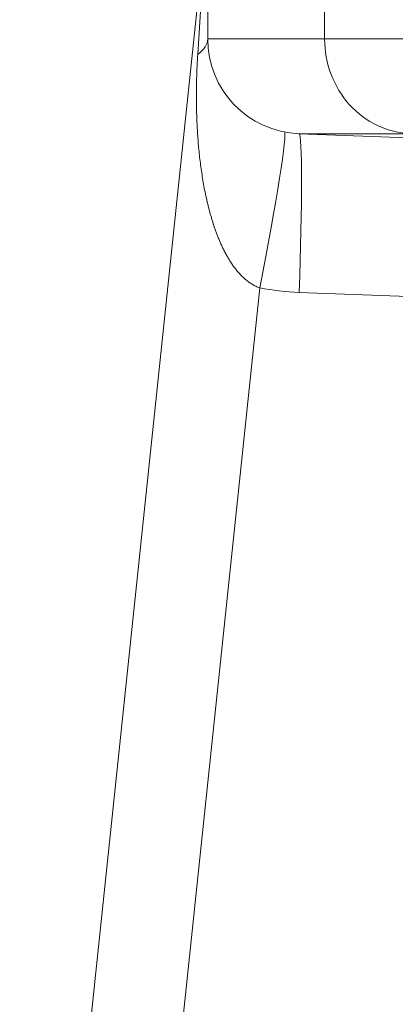
# Model space of a CAD drawing. Extents: x -9 to 599, y 206 to 636.
# Drawn here: x 27 to 31, y 518 to 528 of the extents above; entities that cross this region are included whole.
import ezdxf

# ---------------------------------------------------------------- set-up
doc = ezdxf.new("R2010")
doc.units = 0
doc.header["$MEASUREMENT"] = 0
doc.layers.add('1', color=7, linetype='Continuous', lineweight=0)

msp = doc.modelspace()

# ---------------------------------------------------------------- linework, layer by layer
at = {"layer": '1', "color": 25, "lineweight": 18}
for p, q in [((26.921, 510.677), (29.89, 538.92)), ((28.834, 527.543), (28.834, 528.096)), ((30.023, 528.096), (30.023, 527.543)), ((28.733, 527.384), (28.769, 527.933)), ((28.834, 527.543), (30.023, 527.543)), ((29.764, 526.577), (32.351, 526.482)), ((30.898, 526.577), (29.764, 526.577)), ((29.363, 525.008), (27.847, 510.58)), ((32.345, 524.867), (29.764, 524.962))]:
    msp.add_line(p, q, dxfattribs=at)
for points in [[(28.733, 527.384), (28.799, 527.435), (28.834, 527.488), (28.834, 527.543)], [(28.834, 527.543), (28.834, 527.023), (29.245, 526.596), (29.764, 526.577)], [(29.363, 525.008), (29.534, 525.879), (29.646, 526.588), (29.614, 526.594)], [(29.363, 525.008), (29.495, 524.982), (29.629, 524.967), (29.764, 524.962)]]:
    msp.add_open_spline(points, degree=3, dxfattribs=at)
for points, knots in [([(30.023, 527.543), (30.023, 527.296), (30.116, 527.05), (30.277, 526.872), (30.438, 526.694), (30.666, 526.586), (30.898, 526.577)], [0, 0, 0, 0, 1, 1, 1, 2, 2, 2, 2]), ([(30.023, 527.543), (30.07, 527.543), (30.118, 527.543), (30.168, 527.543), (30.174, 527.543), (30.18, 527.543), (30.187, 527.543), (30.188, 527.543), (30.19, 527.543), (30.191, 527.543), (30.193, 527.543), (30.195, 527.543), (30.196, 527.543), (30.199, 527.543), (30.202, 527.543), (30.206, 527.543), (30.218, 527.543), (30.231, 527.543), (30.243, 527.543), (30.269, 527.543), (30.295, 527.543), (30.321, 527.543), (30.373, 527.543), (30.426, 527.543), (30.48, 527.543), (30.535, 527.543), (30.59, 527.543), (30.647, 527.543), (30.704, 527.543), (30.761, 527.543), (30.82, 527.543), (30.879, 527.543), (30.939, 527.543), (31, 527.543), (31.062, 527.543), (31.124, 527.543), (31.187, 527.543), (31.251, 527.543), (31.315, 527.543), (31.381, 527.543), (31.446, 527.543), (31.513, 527.543), (31.581, 527.543), (31.649, 527.543), (31.718, 527.543), (31.788, 527.543), (31.858, 527.543), (31.929, 527.543), (32.001, 527.543), (32.073, 527.543), (32.147, 527.543), (32.221, 527.543), (32.295, 527.543), (32.371, 527.543), (32.448, 527.543), (32.524, 527.543), (32.602, 527.543), (32.681, 527.543), (32.76, 527.543), (32.84, 527.543), (32.921, 527.543), (33.002, 527.543), (33.084, 527.543), (33.167, 527.543), (33.25, 527.543), (33.335, 527.543), (33.42, 527.543), (33.506, 527.543), (33.592, 527.543), (33.68, 527.543), (33.768, 527.543), (33.857, 527.543), (33.947, 527.543), (34.037, 527.543), (34.128, 527.543), (34.22, 527.543), (34.312, 527.543), (34.406, 527.543), (34.5, 527.543), (34.524, 527.543), (34.548, 527.543), (34.572, 527.543), (34.583, 527.543), (34.595, 527.543), (34.607, 527.543), (34.613, 527.543), (34.619, 527.543), (34.625, 527.543), (34.631, 527.543), (34.637, 527.543), (34.643, 527.543), (34.691, 527.543), (34.739, 527.543), (34.787, 527.543), (34.884, 527.543), (34.981, 527.543), (35.08, 527.543), (35.178, 527.543), (35.277, 527.543), (35.378, 527.543), (35.478, 527.543), (35.579, 527.543), (35.681, 527.543), (35.782, 527.543), (35.885, 527.543), (35.989, 527.543), (36.092, 527.543), (36.197, 527.543), (36.302, 527.543), (36.408, 527.543), (36.514, 527.543), (36.621, 527.543), (36.728, 527.543), (36.836, 527.543), (36.945, 527.543), (37.054, 527.543), (37.163, 527.543), (37.274, 527.543), (37.385, 527.543), (37.496, 527.543), (37.608, 527.543), (37.721, 527.543), (37.834, 527.543), (37.948, 527.543), (37.952, 527.543), (37.955, 527.543), (37.959, 527.543), (37.962, 527.543), (37.966, 527.543), (37.97, 527.543), (37.977, 527.543), (37.984, 527.543), (37.991, 527.543), (38.005, 527.543), (38.02, 527.543), (38.034, 527.543), (38.062, 527.543), (38.091, 527.543), (38.12, 527.543), (38.177, 527.543), (38.235, 527.543), (38.292, 527.543), (38.408, 527.543), (38.523, 527.543), (38.64, 527.543), (38.756, 527.543), (38.873, 527.543), (38.991, 527.543), (39.108, 527.543), (39.227, 527.543), (39.345, 527.543), (39.464, 527.543), (39.583, 527.543), (39.703, 527.543), (39.823, 527.543), (39.943, 527.543), (40.064, 527.543), (40.185, 527.543), (40.307, 527.543), (40.429, 527.543), (40.551, 527.543), (40.674, 527.543), (40.797, 527.543), (40.858, 527.543), (40.92, 527.543), (40.982, 527.543), (41.044, 527.543), (41.106, 527.543), (41.168, 527.543), (41.292, 527.543), (41.417, 527.543), (41.543, 527.543), (41.668, 527.543), (41.794, 527.543), (41.921, 527.543), (42.047, 527.543), (42.174, 527.543), (42.302, 527.543), (42.43, 527.543), (42.558, 527.543), (42.687, 527.543), (42.815, 527.543), (42.945, 527.543), (43.075, 527.543), (43.205, 527.543), (43.335, 527.543), (43.466, 527.543), (43.597, 527.543), (43.729, 527.543), (43.861, 527.543), (43.993, 527.543), (44.126, 527.543), (44.259, 527.543), (44.326, 527.543), (44.393, 527.543), (44.46, 527.543), (44.477, 527.543), (44.493, 527.543), (44.51, 527.543), (44.514, 527.543), (44.518, 527.543), (44.523, 527.543), (44.527, 527.543), (44.531, 527.543), (44.535, 527.543), (44.544, 527.543), (44.552, 527.543), (44.56, 527.543), (44.594, 527.543), (44.627, 527.543), (44.661, 527.543), (44.795, 527.543), (44.93, 527.543), (45.064, 527.543), (45.199, 527.543), (45.334, 527.543), (45.469, 527.543), (45.604, 527.543), (45.739, 527.543), (45.874, 527.543), (46.01, 527.543), (46.145, 527.543), (46.281, 527.543), (46.417, 527.543), (46.552, 527.543), (46.689, 527.543), (46.825, 527.543), (46.961, 527.543), (47.097, 527.543), (47.234, 527.543), (47.37, 527.543), (47.507, 527.543), (47.644, 527.543), (47.781, 527.543), (47.918, 527.543), (48.055, 527.543), (48.192, 527.543), (48.33, 527.543), (48.467, 527.543), (48.605, 527.543), (48.743, 527.543), (48.881, 527.543), (49.019, 527.543), (49.157, 527.543), (49.295, 527.543), (49.434, 527.543), (49.572, 527.543), (49.711, 527.543), (49.85, 527.543), (49.989, 527.543), (50.128, 527.543), (50.267, 527.543), (50.406, 527.543)], [0, 0, 0, 0, 1, 1, 1, 2, 2, 2, 3, 3, 3, 4, 4, 4, 5, 5, 5, 6, 6, 6, 7, 7, 7, 8, 8, 8, 9, 9, 9, 10, 10, 10, 11, 11, 11, 12, 12, 12, 13, 13, 13, 14, 14, 14, 15, 15, 15, 16, 16, 16, 17, 17, 17, 18, 18, 18, 19, 19, 19, 20, 20, 20, 21, 21, 21, 22, 22, 22, 23, 23, 23, 24, 24, 24, 25, 25, 25, 26, 26, 26, 27, 27, 27, 28, 28, 28, 29, 29, 29, 30, 30, 30, 31, 31, 31, 32, 32, 32, 33, 33, 33, 34, 34, 34, 35, 35, 35, 36, 36, 36, 37, 37, 37, 38, 38, 38, 39, 39, 39, 40, 40, 40, 41, 41, 41, 42, 42, 42, 43, 43, 43, 44, 44, 44, 45, 45, 45, 46, 46, 46, 47, 47, 47, 48, 48, 48, 49, 49, 49, 50, 50, 50, 51, 51, 51, 52, 52, 52, 53, 53, 53, 54, 54, 54, 55, 55, 55, 56, 56, 56, 57, 57, 57, 58, 58, 58, 59, 59, 59, 60, 60, 60, 61, 61, 61, 62, 62, 62, 63, 63, 63, 64, 64, 64, 65, 65, 65, 66, 66, 66, 67, 67, 67, 68, 68, 68, 69, 69, 69, 70, 70, 70, 71, 71, 71, 72, 72, 72, 73, 73, 73, 74, 74, 74, 75, 75, 75, 76, 76, 76, 77, 77, 77, 78, 78, 78, 79, 79, 79, 80, 80, 80, 81, 81, 81, 82, 82, 82, 83, 83, 83, 84, 84, 84, 84]), ([(29.363, 525.008), (29.357, 525.01), (29.35, 525.013), (29.343, 525.016), (29.337, 525.018), (29.331, 525.021), (29.324, 525.024), (29.318, 525.027), (29.312, 525.03), (29.306, 525.033), (29.3, 525.037), (29.294, 525.04), (29.288, 525.044), (29.282, 525.047), (29.276, 525.051), (29.27, 525.055), (29.264, 525.058), (29.259, 525.062), (29.253, 525.066), (29.247, 525.07), (29.242, 525.074), (29.236, 525.079), (29.231, 525.083), (29.226, 525.087), (29.22, 525.092), (29.22, 525.092), (29.219, 525.093), (29.218, 525.093), (29.218, 525.094), (29.217, 525.095), (29.216, 525.095), (29.215, 525.096), (29.214, 525.097), (29.212, 525.099), (29.21, 525.101), (29.207, 525.103), (29.205, 525.105), (29.199, 525.11), (29.194, 525.115), (29.189, 525.119), (29.184, 525.124), (29.18, 525.129), (29.175, 525.134), (29.17, 525.139), (29.165, 525.144), (29.161, 525.149), (29.156, 525.154), (29.152, 525.159), (29.147, 525.164), (29.143, 525.169), (29.139, 525.174), (29.134, 525.179), (29.13, 525.184), (29.126, 525.189), (29.122, 525.195), (29.117, 525.2), (29.113, 525.205), (29.109, 525.211), (29.105, 525.216), (29.101, 525.221), (29.097, 525.227), (29.093, 525.232), (29.089, 525.238), (29.086, 525.243), (29.078, 525.254), (29.071, 525.265), (29.063, 525.276), (29.056, 525.288), (29.049, 525.299), (29.043, 525.311), (29.036, 525.322), (29.029, 525.334), (29.023, 525.346), (29.019, 525.352), (29.016, 525.358), (29.013, 525.363), (29.013, 525.364), (29.012, 525.365), (29.012, 525.366), (29.012, 525.366), (29.011, 525.367), (29.011, 525.368), (29.01, 525.369), (29.009, 525.371), (29.008, 525.372), (29.007, 525.375), (29.005, 525.378), (29.004, 525.381), (28.998, 525.393), (28.992, 525.405), (28.986, 525.417), (28.98, 525.429), (28.975, 525.441), (28.969, 525.454), (28.964, 525.466), (28.958, 525.478), (28.953, 525.49), (28.948, 525.502), (28.943, 525.515), (28.938, 525.527), (28.933, 525.539), (28.929, 525.552), (28.924, 525.564), (28.919, 525.577), (28.915, 525.589), (28.91, 525.601), (28.906, 525.614), (28.902, 525.626), (28.897, 525.639), (28.893, 525.652), (28.889, 525.664), (28.885, 525.677), (28.881, 525.689), (28.877, 525.702), (28.874, 525.715), (28.87, 525.727), (28.866, 525.74), (28.863, 525.753), (28.859, 525.766), (28.855, 525.778), (28.852, 525.791), (28.849, 525.804), (28.845, 525.817), (28.842, 525.83), (28.839, 525.842), (28.836, 525.855), (28.833, 525.868), (28.832, 525.87), (28.832, 525.871), (28.831, 525.873), (28.831, 525.875), (28.831, 525.876), (28.83, 525.878), (28.829, 525.881), (28.829, 525.884), (28.828, 525.888), (28.826, 525.894), (28.825, 525.9), (28.824, 525.907), (28.821, 525.92), (28.818, 525.933), (28.815, 525.946), (28.809, 525.972), (28.804, 525.998), (28.799, 526.023), (28.794, 526.049), (28.79, 526.075), (28.785, 526.101), (28.781, 526.128), (28.777, 526.154), (28.773, 526.18), (28.769, 526.206), (28.765, 526.232), (28.762, 526.258), (28.758, 526.284), (28.755, 526.311), (28.752, 526.337), (28.749, 526.363), (28.746, 526.389), (28.744, 526.416), (28.741, 526.442), (28.739, 526.469), (28.737, 526.495), (28.735, 526.521), (28.733, 526.548), (28.731, 526.574), (28.729, 526.601), (28.728, 526.628), (28.726, 526.654), (28.725, 526.681), (28.724, 526.707), (28.723, 526.734), (28.723, 526.741), (28.722, 526.748), (28.722, 526.754), (28.722, 526.758), (28.722, 526.761), (28.722, 526.764), (28.722, 526.768), (28.722, 526.771), (28.722, 526.774), (28.721, 526.788), (28.721, 526.801), (28.72, 526.815), (28.72, 526.841), (28.719, 526.868), (28.719, 526.895), (28.719, 526.922), (28.719, 526.949), (28.719, 526.976), (28.719, 527.003), (28.719, 527.03), (28.72, 527.057), (28.72, 527.084), (28.721, 527.111), (28.721, 527.138), (28.722, 527.165), (28.723, 527.192), (28.724, 527.22), (28.725, 527.247), (28.727, 527.274), (28.728, 527.302), (28.73, 527.329), (28.731, 527.356), (28.733, 527.384)], [0, 0, 0, 0, 1, 1, 1, 2, 2, 2, 3, 3, 3, 4, 4, 4, 5, 5, 5, 6, 6, 6, 7, 7, 7, 8, 8, 8, 9, 9, 9, 10, 10, 10, 11, 11, 11, 12, 12, 12, 13, 13, 13, 14, 14, 14, 15, 15, 15, 16, 16, 16, 17, 17, 17, 18, 18, 18, 19, 19, 19, 20, 20, 20, 21, 21, 21, 22, 22, 22, 23, 23, 23, 24, 24, 24, 25, 25, 25, 26, 26, 26, 27, 27, 27, 28, 28, 28, 29, 29, 29, 30, 30, 30, 31, 31, 31, 32, 32, 32, 33, 33, 33, 34, 34, 34, 35, 35, 35, 36, 36, 36, 37, 37, 37, 38, 38, 38, 39, 39, 39, 40, 40, 40, 41, 41, 41, 42, 42, 42, 43, 43, 43, 44, 44, 44, 45, 45, 45, 46, 46, 46, 47, 47, 47, 48, 48, 48, 49, 49, 49, 50, 50, 50, 51, 51, 51, 52, 52, 52, 53, 53, 53, 54, 54, 54, 55, 55, 55, 56, 56, 56, 57, 57, 57, 58, 58, 58, 59, 59, 59, 60, 60, 60, 61, 61, 61, 62, 62, 62, 63, 63, 63, 64, 64, 64, 65, 65, 65, 66, 66, 66, 67, 67, 67, 68, 68, 68, 68]), ([(29.764, 524.962), (29.797, 525.85), (29.797, 526.574), (29.764, 526.577), (29.764, 526.577), (29.764, 526.577), (29.764, 526.577)], [0, 0, 0, 0, 1, 1, 1, 2, 2, 2, 2])]:
    msp.add_open_spline(points, degree=3, knots=knots, dxfattribs=at)

doc.saveas('drawing.dxf')
